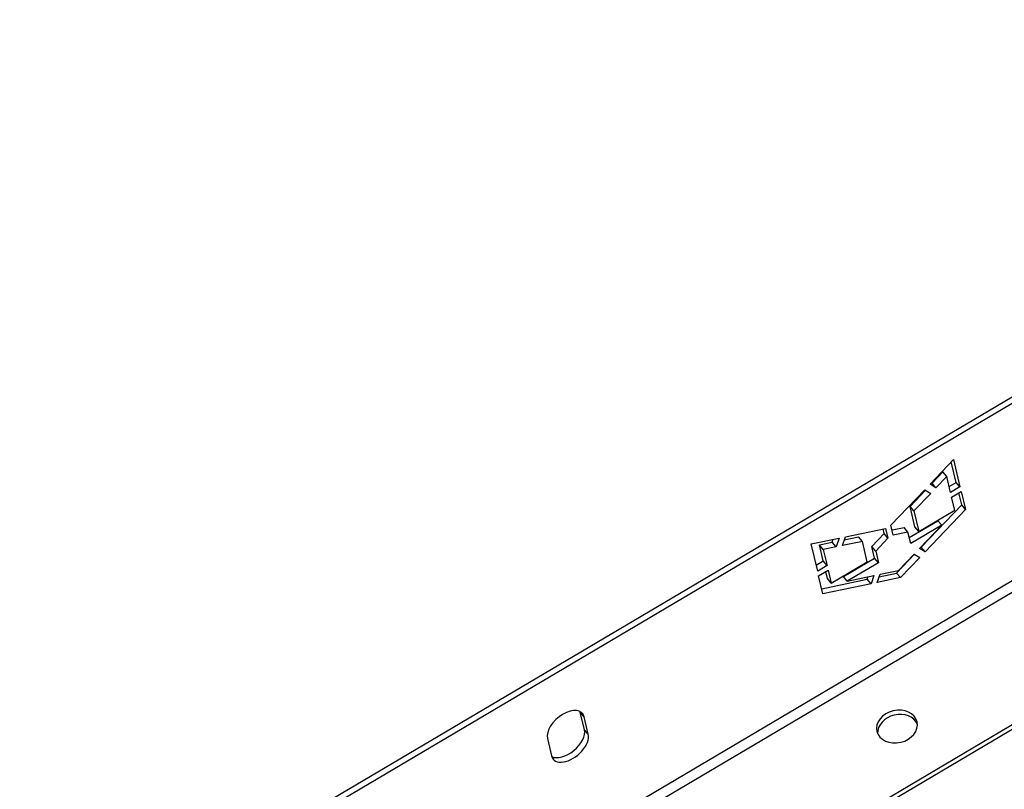
# Model space of a CAD drawing. Units: millimetres. Extents: x 28897 to 35197, y 33344 to 37799.
# Drawn here: x 31532 to 31921, y 33692 to 33996 of the extents above; entities that cross this region are included whole.
import ezdxf

# ---------------------------------------------------------------- set-up
doc = ezdxf.new("R2010")
doc.units = ezdxf.units.MM
doc.layers.add('Visible', color=7, linetype='Continuous', lineweight=35, true_color=0x22346e)

msp = doc.modelspace()

# ---------------------------------------------------------------- linework, layer by layer
at = {"layer": 'Visible', "color": 159, "lineweight": 25, "true_color": 0x22346e, "extrusion": (-0.526561, 0.625393, -0.575862)}
for p, q in [((31532.32, 33615.28, 168.3), (32175.95, 33995.91, -6.87)), ((32177.47, 33994.1, -5.21), (31533.83, 33613.48, 169.96)), ((31603.06, 33584.5, 75.18), (32141.39, 33902.84, -71.33)), ((32143.63, 33899.49, -72.02), (31605.19, 33581.08, 74.53)), ((31563.52, 33504.28, 125.91), (32223.24, 33894.41, -53.64)), ((32223.65, 33892.68, -55.9), (31563.93, 33502.54, 123.65)), ((31891.81, 33812.48, 58.75), (31901.03, 33822.18, 60.84)), ((31902.08, 33813.17, 45.1), (31900.16, 33821.26, 55.64)), ((31901.03, 33822.18, 60.84), (31903.6, 33811.37, 46.76)), ((31892.59, 33812.87, 53.45), (31896.84, 33817.34, 54.42)), ((31898.36, 33815.54, 56.08), (31896.84, 33817.34, 54.42)), ((31892.33, 33813.03, 53.87), (31892.59, 33812.87, 53.45)), ((31894.11, 33811.07, 55.11), (31892.59, 33812.87, 53.45)), ((31898.36, 33815.54, 56.08), (31894.11, 33811.07, 55.11)), ((31899.87, 33809.17, 47.78), (31898.36, 33815.54, 56.08)), ((31899.31, 33811.53, 45.86), (31902.08, 33813.17, 45.1)), ((31903.6, 33811.37, 46.76), (31902.08, 33813.17, 45.1)), ((31876.36, 33796.24, 55.24), (31889.71, 33810.28, 58.27)), ((31883.92, 33803.7, 51.42), (31890.01, 33810.1, 52.81)), ((31892.05, 33808.85, 54.58), (31885.44, 33801.9, 53.08)), ((31889.71, 33810.28, 58.27), (31892.05, 33808.85, 54.58)), ((31894.11, 33811.07, 55.11), (31891.81, 33812.48, 58.75)), ((31903.6, 33811.37, 46.76), (31899.87, 33809.17, 47.78)), ((31900.3, 33807.31, 45.37), (31904.1, 33809.56, 44.33)), ((31904.27, 33804.25, 33.41), (31903.14, 33808.99, 39.59)), ((31904.1, 33809.56, 44.33), (31905.78, 33802.45, 35.07)), ((31901.51, 33802.2, 38.71), (31900.3, 33807.31, 45.37)), ((31885.83, 33795.63, 40.91), (31883.92, 33803.7, 51.42)), ((31885.44, 33801.9, 53.08), (31883.92, 33803.7, 51.42)), ((31885.44, 33801.9, 53.08), (31887.35, 33793.83, 42.57)), ((31887.35, 33793.83, 42.57), (31901.51, 33802.2, 38.71)), ((31888.29, 33787.55, 29.89), (31904.27, 33804.25, 33.41)), ((31905.78, 33802.45, 35.07), (31889.8, 33785.74, 31.55)), ((31905.78, 33802.45, 35.07), (31904.27, 33804.25, 33.41)), ((31883.57, 33791.36, 38.34), (31894.9, 33798.06, 35.25)), ((31896.42, 33796.25, 36.91), (31894.9, 33798.06, 35.25)), ((31858.34, 33791.73, 66.81), (31874.25, 33794.99, 55.81)), ((31873.64, 33792.94, 49.13), (31873.21, 33794.78, 51.53)), ((31874.25, 33794.99, 55.81), (31875.16, 33791.14, 50.79)), ((31877.27, 33792.39, 50.22), (31876.36, 33796.24, 55.24)), ((31876.8, 33794.4, 47.84), (31881.53, 33795.36, 44.54)), ((31883.05, 33793.56, 46.2), (31877.27, 33792.39, 50.22)), ((31883.05, 33793.56, 46.2), (31881.53, 33795.36, 44.54)), ((31884.13, 33788.99, 40.25), (31883.05, 33793.56, 46.2)), ((31896.42, 33796.25, 36.91), (31884.13, 33788.99, 40.25)), ((31887.35, 33793.83, 42.57), (31885.83, 33795.63, 40.91)), ((31887.64, 33787.09, 34.97), (31896.42, 33796.25, 36.91)), ((31844.86, 33788.96, 76.13), (31855.85, 33791.21, 68.53)), ((31848.12, 33788.53, 67.68), (31853.18, 33789.56, 64.18)), ((31853.18, 33789.56, 64.18), (31853.57, 33790.75, 65.11)), ((31854.69, 33787.76, 65.84), (31853.18, 33789.56, 64.18)), ((31855.85, 33791.21, 68.53), (31854.69, 33787.76, 65.84)), ((31857.17, 33788.22, 64.08), (31858.34, 33791.73, 66.81)), ((31865.05, 33789.84, 58.63), (31857.17, 33788.22, 64.08)), ((31857.93, 33790.49, 60.85), (31863.53, 33791.64, 56.97)), ((31865.05, 33789.84, 58.63), (31863.53, 33791.64, 56.97)), ((31866.96, 33781.77, 48.12), (31865.05, 33789.84, 58.63)), ((31868.8, 33787.83, 48.01), (31873.64, 33792.94, 49.13)), ((31875.16, 33791.14, 50.79), (31870.32, 33786.02, 49.67)), ((31875.16, 33791.14, 50.79), (31873.64, 33792.94, 49.13)), ((31847.42, 33778.15, 62.05), (31844.86, 33788.96, 76.13)), ((31849.64, 33786.72, 69.34), (31848.12, 33788.53, 67.68)), ((31849.63, 33782.15, 59.38), (31848.12, 33788.53, 67.68)), ((31854.69, 33787.76, 65.84), (31849.64, 33786.72, 69.34)), ((31849.64, 33786.72, 69.34), (31851.15, 33780.35, 61.04)), ((31869.88, 33783.26, 42.06), (31868.8, 33787.83, 48.01)), ((31870.32, 33786.02, 49.67), (31868.8, 33787.83, 48.01)), ((31870.32, 33786.02, 49.67), (31871.4, 33781.46, 43.72)), ((31889.8, 33785.74, 31.55), (31887.64, 33787.09, 34.97)), ((31888.16, 33787.62, 30.09), (31888.29, 33787.55, 29.89)), ((31889.8, 33785.74, 31.55), (31888.29, 33787.55, 29.89)), ((31846.86, 33780.51, 60.13), (31849.63, 33782.15, 59.38)), ((31851.15, 33780.35, 61.04), (31849.63, 33782.15, 59.38)), ((31852.79, 33773.39, 51.97), (31866.96, 33781.77, 48.12)), ((31857.59, 33775.99, 45.41), (31869.88, 33783.26, 42.06)), ((31871.4, 33781.46, 43.72), (31859.11, 33774.19, 47.06)), ((31871.4, 33781.46, 43.72), (31869.88, 33783.26, 42.06)), ((31878.54, 33777.36, 27.74), (31885.67, 33784.81, 29.31)), ((31879.37, 33778.44, 33.15), (31885.54, 33784.89, 34.51)), ((31887.7, 33783.55, 31.08), (31880.05, 33775.56, 29.39)), ((31885.54, 33784.89, 34.51), (31887.7, 33783.55, 31.08)), ((31851.15, 33780.35, 61.04), (31847.42, 33778.15, 62.05)), ((31847.79, 33776.26, 59.66), (31851.58, 33778.5, 58.63)), ((31851.28, 33775.19, 50.31), (31850.63, 33777.94, 53.88)), ((31851.58, 33778.5, 58.63), (31852.79, 33773.39, 51.97)), ((31872.03, 33776.9, 38.19), (31879.37, 33778.44, 33.15)), ((31849.47, 33769.15, 50.4), (31847.79, 33776.26, 59.66)), ((31849, 33771.17, 48.02), (31866.95, 33774.93, 35.69)), ((31852.79, 33773.39, 51.97), (31851.28, 33775.19, 50.31)), ((31859.11, 33774.19, 47.06), (31857.59, 33775.99, 45.41)), ((31859.11, 33774.19, 47.06), (31869.54, 33776.38, 39.9)), ((31866.95, 33774.93, 35.69), (31867.27, 33775.9, 36.46)), ((31868.47, 33773.13, 37.35), (31866.95, 33774.93, 35.69)), ((31869.54, 33776.38, 39.9), (31868.47, 33773.13, 37.35)), ((31870.96, 33773.65, 35.64), (31872.03, 33776.9, 38.19)), ((31880.05, 33775.56, 29.39), (31870.96, 33773.65, 35.64)), ((31871.71, 33775.93, 32.42), (31878.54, 33777.36, 27.74)), ((31880.05, 33775.56, 29.39), (31878.54, 33777.36, 27.74)), ((31868.47, 33773.13, 37.35), (31849.47, 33769.15, 50.4)), ((31755.32, 33715.49, 73.22), (31753.67, 33722.44, 82.27)), ((31755.19, 33720.64, 83.93), (31753.67, 33722.44, 82.27)), ((31756.83, 33713.69, 74.88), (31755.19, 33720.64, 83.93)), ((31756.83, 33713.69, 74.88), (31755.32, 33715.49, 73.22)), ((31740.71, 33712.07, 87.87), (31742.35, 33705.13, 78.82))]:
    msp.add_line(p, q, dxfattribs=at)
at = {"layer": 'Visible', "color": 159, "lineweight": 25, "true_color": 0x22346e, "extrusion": (0.142753, -0.602713, -0.785085)}
msp.add_circle((38791.34, -19977.25, -15786.52), 8.16, dxfattribs=at)
at = {"layer": 'Visible', "color": 159, "lineweight": 25, "true_color": 0x22346e, "extrusion": (0.526561, -0.625393, 0.575862)}
for centre, start, end in [((46001.84, 3147.47, -4319.28), 343.8, 163.8), ((46001.84, 3147.47, -4322.16), 343.8, 346.3131), ((45998.63, 3136.4, -4322.16), 193.6869, 343.8), ((45998.63, 3136.4, -4319.28), 163.8, 343.8)]:
    msp.add_arc(centre, 8.64, start, end, dxfattribs=at)
at = {"layer": 'Visible', "color": 159, "lineweight": 25, "true_color": 0x22346e, "extrusion": (-0.142753, 0.602713, 0.785085)}
msp.add_arc((-38791.34, -19977.25, 15783.64), 8.16, 188.003, 351.997, dxfattribs=at)

doc.saveas('drawing.dxf')
